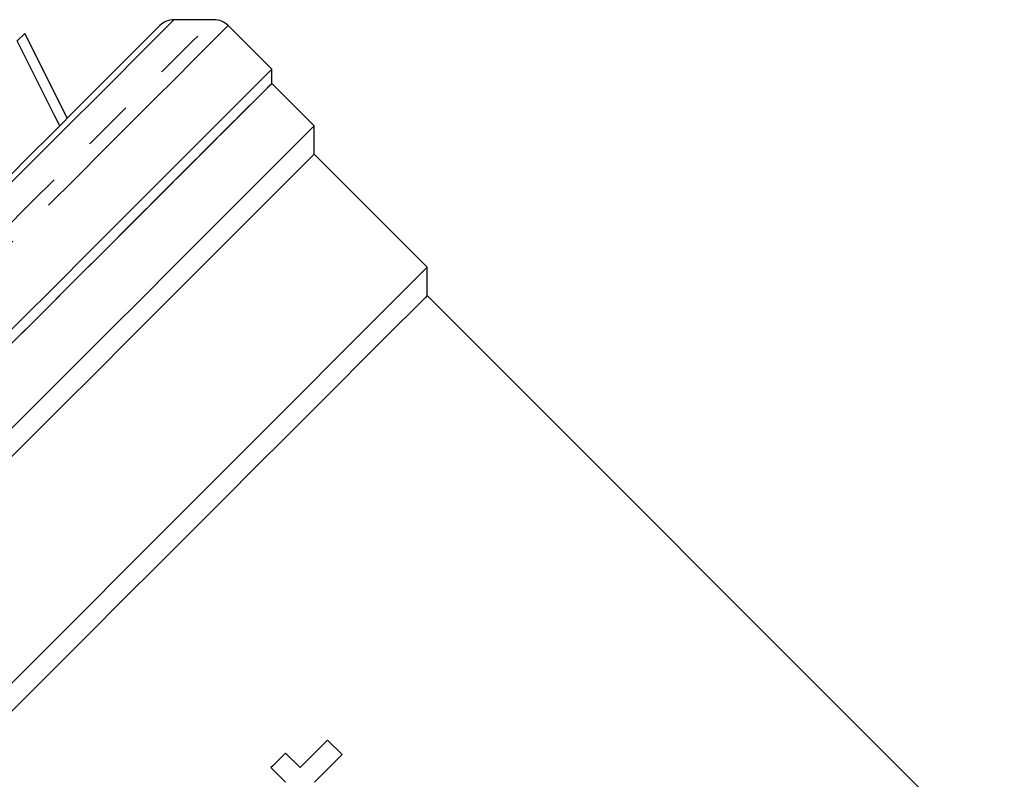
# Model space of a CAD drawing. Extents: x 4 to 411, y 77 to 276.
# Drawn here: x 267 to 292, y 218 to 237 of the extents above; entities that cross this region are included whole.
import ezdxf

# ---------------------------------------------------------------- set-up
doc = ezdxf.new("R2010")
doc.units = 0
doc.linetypes.add('PHANTOM', pattern=[12.7, 6.35, -1.27, 1.27, -1.27, 1.27, -1.27])
doc.layers.get('0').update_dxf_attribs({"linetype": 'CONTINUOUS'})

msp = doc.modelspace()

# ---------------------------------------------------------------- linework, layer by layer
at = {"color": 7, "linetype": 'CONTINUOUS'}
for p, q in [((272.23, 237.325), (271.23, 237.325)), ((273.675, 236.088), (272.584, 237.179)), ((267.31, 236.794), (267.497, 236.98)), ((267.497, 236.98), (268.557, 234.859)), ((273.675, 235.734), (273.675, 236.088)), ((274.736, 234.673), (273.675, 235.734)), ((274.736, 233.966), (274.736, 234.673)), ((277.564, 231.138), (274.736, 233.966)), ((277.564, 231.138), (261.605, 215.178)), ((277.564, 230.431), (277.564, 231.138)), ((291.995, 216), (277.564, 230.431)), ((275.432, 218.956), (275.07, 219.319)), ((274.381, 218.63), (274.018, 218.992)), ((273.655, 218.63), (274.018, 218.267))]:
    msp.add_line(p, q, dxfattribs=at)
at = {"color": 8, "linetype": 'PHANTOM', "flags": 128}
for points in [[(254.76, 219.854), (254.761, 219.855), (254.818, 219.913), (254.968, 220.063), (255.209, 220.303), (255.537, 220.631), (255.949, 221.044), (256.441, 221.536), (257.009, 222.103), (257.645, 222.739), (258.343, 223.437), (259.095, 224.19), (259.894, 224.989), (260.732, 225.826), (261.598, 226.693), (262.485, 227.58), (263.383, 228.477), (264.281, 229.376), (265.172, 230.266), (266.044, 231.139), (266.89, 231.984), (267.699, 232.794), (268.465, 233.559), (269.177, 234.271), (269.829, 234.924), (270.414, 235.508), (270.926, 236.02), (271.358, 236.453), (271.708, 236.802), (271.97, 237.065), (272.143, 237.238), (272.224, 237.319), (272.23, 237.325)], [(271.23, 237.325), (271.212, 237.307), (271.107, 237.202), (270.911, 237.005), (270.624, 236.719), (270.252, 236.346), (269.797, 235.891), (269.264, 235.359), (268.661, 234.756), (267.994, 234.089), (267.27, 233.365), (266.498, 232.592), (265.686, 231.78), (264.843, 230.938), (263.979, 230.074), (263.105, 229.199), (262.229, 228.323), (261.362, 227.456), (260.513, 226.608), (259.692, 225.787), (258.909, 225.004), (258.172, 224.267), (257.49, 223.585), (256.87, 222.965), (256.32, 222.414), (255.845, 221.94), (255.451, 221.546), (255.143, 221.237), (254.924, 221.018), (254.796, 220.89), (254.76, 220.854)], [(272.584, 237.179), (272.577, 237.172), (272.496, 237.09), (272.321, 236.915), (272.055, 236.65), (271.702, 236.296), (271.264, 235.858), (270.746, 235.341), (270.154, 234.749), (269.494, 234.089), (268.773, 233.368), (267.999, 232.594), (267.18, 231.775), (266.325, 230.919), (265.442, 230.036), (264.541, 229.135), (263.631, 228.226), (262.723, 227.318), (261.826, 226.421), (260.949, 225.544), (260.102, 224.696), (259.293, 223.888), (258.531, 223.126), (257.825, 222.42), (257.182, 221.776), (256.608, 221.202), (256.11, 220.704), (255.692, 220.287), (255.36, 219.955), (255.117, 219.712), (254.966, 219.56), (254.907, 219.502), (254.906, 219.501)]]:
    msp.add_lwpolyline(points, dxfattribs=at)
at = {"color": 7, "linetype": 'CONTINUOUS', "flags": 128}
for points in [[(257.245, 223.547), (257.889, 224.19), (258.591, 224.893), (259.344, 225.645), (260.138, 226.44), (260.964, 227.266), (261.814, 228.115), (262.675, 228.977), (263.54, 229.841), (264.396, 230.698), (265.235, 231.537), (266.047, 232.349), (266.822, 233.123), (267.55, 233.852), (268.224, 234.526), (268.835, 235.137), (269.377, 235.679), (269.843, 236.145), (270.227, 236.529), (270.525, 236.827), (270.734, 237.036), (270.851, 237.152), (270.877, 237.179)], [(268.371, 234.673), (268.252, 234.912), (267.31, 236.794)], [(273.675, 236.088), (273.668, 236.081), (273.587, 235.999), (273.412, 235.824), (273.146, 235.559), (272.793, 235.205), (272.355, 234.767), (271.837, 234.25), (271.245, 233.658), (270.585, 232.998), (269.864, 232.277), (269.09, 231.503), (268.271, 230.684), (267.416, 229.828), (266.533, 228.945)], [(273.675, 235.734), (273.64, 235.699), (273.514, 235.573), (273.298, 235.357), (272.994, 235.053), (272.606, 234.665), (272.137, 234.196), (271.592, 233.651), (270.978, 233.037), (270.301, 232.36), (269.567, 231.626), (268.786, 230.845), (267.964, 230.023), (267.111, 229.17), (266.236, 228.295), (265.347, 227.406), (264.456, 226.515), (263.57, 225.629), (262.699, 224.758), (261.853, 223.912), (261.041, 223.1), (260.27, 222.329), (259.55, 221.609), (258.888, 220.947)], [(267.003, 229.062), (267.859, 229.918), (268.685, 230.744), (269.472, 231.531), (270.212, 232.271), (270.897, 232.956), (271.519, 233.578), (272.073, 234.132), (272.551, 234.61), (272.95, 235.009), (273.265, 235.324), (273.492, 235.551), (273.629, 235.688), (273.675, 235.734), (273.675, 235.734)], [(274.736, 234.673), (274.689, 234.626), (274.548, 234.486), (274.315, 234.253), (273.993, 233.931), (273.585, 233.523), (273.095, 233.033), (272.529, 232.467), (271.893, 231.831), (271.194, 231.131), (270.439, 230.377), (269.636, 229.574), (268.795, 228.733), (267.925, 227.862), (267.034, 226.972)], [(274.736, 233.966), (274.724, 233.955), (274.631, 233.861), (274.446, 233.676), (274.17, 233.401), (273.808, 233.039), (273.363, 232.593), (272.84, 232.07), (272.245, 231.475), (271.584, 230.815), (270.866, 230.097), (270.098, 229.329), (269.289, 228.519), (268.447, 227.678), (267.583, 226.814), (266.706, 225.937)], [(277.564, 230.431), (277.517, 230.384), (277.376, 230.242), (277.142, 230.009), (276.82, 229.686), (276.411, 229.278), (275.922, 228.789), (275.358, 228.224), (274.725, 227.592), (274.032, 226.899), (273.286, 226.153), (272.497, 225.364), (271.673, 224.54), (270.825, 223.692), (269.962, 222.829), (269.096, 221.962), (268.235, 221.102), (267.391, 220.257), (266.572, 219.439), (265.79, 218.657), (265.054, 217.92)], [(275.07, 219.319), (274.984, 219.233), (274.898, 219.147), (274.812, 219.061), (274.726, 218.975), (274.64, 218.889), (274.553, 218.803), (274.467, 218.716), (274.381, 218.63)], [(274.018, 218.992), (273.973, 218.947), (273.927, 218.902), (273.882, 218.856), (273.837, 218.811), (273.792, 218.766), (273.746, 218.72), (273.701, 218.675), (273.655, 218.63)], [(274.743, 218.267), (274.83, 218.354), (274.916, 218.44), (275.002, 218.526), (275.089, 218.612), (275.175, 218.699), (275.261, 218.785), (275.347, 218.87), (275.432, 218.956)]]:
    msp.add_lwpolyline(points, dxfattribs=at)
at = {"color": 7, "linetype": 'CONTINUOUS'}
for centre, start, end in [((271.23, 236.825), 90, 135), ((272.23, 236.825), 45, 90)]:
    msp.add_arc(centre, 0.5, start, end, dxfattribs=at)

doc.saveas('drawing.dxf')
